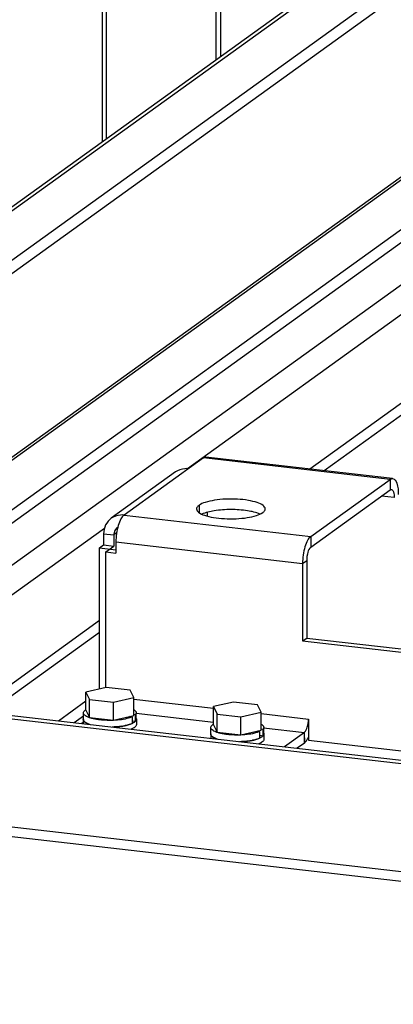
# Model space of a CAD drawing. Units: millimetres. Extents: x 450 to 6150, y 102 to 4294.
# Drawn here: x 2909 to 3018, y 2908 to 3195 of the extents above; entities that cross this region are included whole.
import ezdxf

# ---------------------------------------------------------------- set-up
doc = ezdxf.new("R2010")
doc.units = ezdxf.units.MM
doc.header["$LTSCALE"] = 346.5
for name, color, linetype in [('01210000016_BL104', 7, 'CONTINUOUS'), ('01210000016_BL105', 7, 'CONTINUOUS'), ('54613172821_BL130', 7, 'CONTINUOUS'), ('58413172555_BL12', 7, 'CONTINUOUS'), ('58413177851_BL127', 7, 'CONTINUOUS'), ('58413177853_BL11', 7, 'CONTINUOUS'), ('59013172720_BL139', 7, 'CONTINUOUS'), ('64263172703_BL168', 7, 'CONTINUOUS')]:
    doc.layers.add(name, color=color, linetype=linetype)

# ---------------------------------------------------------------- blocks, each defined once
blk = doc.blocks.new('58413177853_BL11', base_point=(2240.08, 2490.41))
at = {"layer": '58413177853_BL11', "color": 3, "linetype": 'Continuous'}
blk.add_line((2859.21, 2997.92), (3257.51, 2952.1), dxfattribs=at)
at = {"layer": '58413177853_BL11', "color": 7, "linetype": 'Continuous'}
for p, q in [((2858.09, 2997.11), (3256.4, 2951.3)), ((3331.55, 2911.06), (2787.56, 2973.63)), ((2788.59, 2970.73), (3332.3, 2908.19))]:
    blk.add_line(p, q, dxfattribs=at)
blk = doc.blocks.new('58413172555_BL12', base_point=(2214.81, 2242.86))
at = {"layer": '58413172555_BL12', "color": 3, "linetype": 'Continuous'}
for p, q in [((2962.77, 3067.54), (2939.64, 3050.86)), ((3017.17, 3061.28), (2962.77, 3067.54)), ((3017.9, 3061.51), (2963.5, 3067.77)), ((2954.64, 3063.44), (2935.9, 3049.92)), ((2994.04, 3044.6), (3017.17, 3061.28)), ((2939.64, 3050.86), (2994.04, 3044.6)), ((2933.71, 3045.42), (2933.71, 3042.19)), ((2932.52, 3041.33), (2933.71, 3042.19)), ((2932.54, 3000.17), (2932.52, 3041.33)), ((2937.27, 3043.02), (2991.67, 3036.76)), ((2937.27, 3043.02), (2937.27, 3039.79)), ((2934.3, 3040.13), (2937.27, 3039.79)), ((2934.32, 3000.6), (2934.3, 3040.13)), ((2991.67, 3036.76), (2991.68, 3014.16)), ((2991.68, 3014.16), (3107.72, 3000.82)), ((2942.47, 2997.23), (2965.67, 2994.56)), ((2943.19, 2993.09), (2965.67, 2990.5)), ((2979.6, 2992.96), (2993.37, 2991.38)), ((2927.76, 2990.37), (2927.36, 2990.08)), ((2993.37, 2991.38), (2993.37, 2985.25)), ((2980.32, 2988.82), (2992.18, 2987.45)), ((2992.18, 2987.45), (2986.4, 2983.29)), ((2993.37, 2985.25), (3197.6, 2961.76))]:
    blk.add_line(p, q, dxfattribs=at)
at = {"layer": '58413172555_BL12', "color": 7, "linetype": 'Continuous'}
for p, q in [((3017.17, 3061.28), (3017.17, 3058.22)), ((2994.04, 3041.54), (3017.17, 3058.22)), ((3018.36, 3056.01), (3014.7, 3056.43)), ((2961.49, 3053.73), (2961.49, 3051.59)), ((2963.97, 3050.54), (2963.97, 3051.7)), ((2933.71, 3045.42), (2936.68, 3045.08)), ((2937.47, 3045.65), (2936.68, 3045.08)), ((2936.68, 3045.08), (2936.68, 3041.85)), ((2994.04, 3044.6), (2994.04, 3041.54)), ((2932.52, 3041.33), (2937.27, 3040.78)), ((2933.71, 3042.19), (2936.68, 3041.85)), ((2934.3, 3040.13), (2936.68, 3041.85)), ((2991.67, 3036.76), (2992.86, 3037.62)), ((2992.86, 3037.62), (2992.87, 3015.02)), ((2991.68, 3014.16), (2992.87, 3015.02)), ((2992.87, 3015.02), (3107.72, 3001.81)), ((2992.18, 2984.39), (2992.18, 2987.45)), ((2992.31, 2984.49), (2992.24, 2987.51)), ((2992.18, 2984.39), (2990.06, 2982.86))]:
    blk.add_line(p, q, dxfattribs=at)
at = {"layer": '58413172555_BL12', "color": 3, "linetype": 'Continuous'}
blk.add_lwpolyline([(2992.18, 2987.45), (2992.19, 2987.46), (2992.2, 2987.47), (2992.21, 2987.48), (2992.22, 2987.49), (2992.23, 2987.5), (2992.24, 2987.51)], dxfattribs=at)
at = {"layer": '58413172555_BL12', "color": 7, "linetype": 'Continuous'}
for centre, radius, start, end in [((3017.49, 3057.93), 0.407, 77.8256, 83.4741), ((2987.35, 2988.72), 6.57, 329.8922, 333.3899), ((2986.13, 2989.34), 7.95, 333.3533, 335.7086)]:
    blk.add_arc(centre, radius, start, end, dxfattribs=at)
at = {"layer": '58413172555_BL12', "color": 3, "linetype": 'Continuous'}
for points in [[(2962.77, 3067.54), (2962.98, 3067.69), (2963.25, 3067.8), (2963.5, 3067.77)], [(3017.17, 3061.28), (3017.38, 3061.43), (3017.65, 3061.54), (3017.9, 3061.51)]]:
    blk.add_open_spline(points, degree=3, dxfattribs=at)
for points, knots in [([(2958.38, 3064.37), (2958.05, 3064.41), (2956.75, 3064.45), (2955.43, 3064), (2954.64, 3063.44)], [0, 0, 0, 0, 0.257736, 1, 1, 1, 1]), ([(3017.9, 3061.51), (3018.5, 3061.44), (3019.51, 3059.56), (3019.55, 3057.97), (3019.55, 3056.87)], [0, 0, 0, 0, 0.354234, 1, 1, 1, 1]), ([(2980.77, 3052.67), (2980.77, 3053.05), (2980.01, 3053.94), (2978.25, 3054.63), (2975.7, 3055.24), (2972.6, 3055.55), (2969.28, 3055.57), (2966.13, 3055.27), (2963.52, 3054.71), (2962.02, 3054.12), (2961.49, 3053.73)], [0, 0, 0, 0, 0.055874, 0.149202, 0.280829, 0.439034, 0.607238, 0.767311, 0.902372, 1, 1, 1, 1]), ([(2961.49, 3053.73), (2961.38, 3053.65), (2961.04, 3053.38), (2960.77, 3052.96), (2960.77, 3052.65)], [0, 0, 0, 0, 0.308193, 1, 1, 1, 1]), ([(2960.77, 3052.65), (2960.77, 3052.27), (2961.52, 3051.38), (2963.28, 3050.69), (2965.84, 3050.08), (2968.94, 3049.77), (2972.26, 3049.75), (2975.4, 3050.04), (2978.01, 3050.6), (2979.51, 3051.2), (2980.05, 3051.59)], [0, 0, 0, 0, 0.055874, 0.149202, 0.280829, 0.439034, 0.607238, 0.767311, 0.902372, 1, 1, 1, 1]), ([(2980.05, 3051.59), (2980.16, 3051.67), (2980.5, 3051.94), (2980.77, 3052.36), (2980.77, 3052.67)], [0, 0, 0, 0, 0.308193, 1, 1, 1, 1]), ([(2935.9, 3049.92), (2935.22, 3049.43), (2934.07, 3048.05), (2933.71, 3046.3), (2933.71, 3045.42)], [0, 0, 0, 0, 0.489461, 1, 1, 1, 1]), ([(2939.64, 3050.86), (2939.31, 3050.9), (2938.01, 3050.94), (2936.69, 3050.49), (2935.9, 3049.92)], [0, 0, 0, 0, 0.257736, 1, 1, 1, 1]), ([(2939.64, 3050.86), (2939.25, 3050.58), (2938.57, 3049.58), (2937.58, 3046.98), (2937.27, 3044.65), (2937.27, 3043.02)], [0, 0, 0, 0, 0.172792, 0.416177, 1, 1, 1, 1]), ([(2994.04, 3044.6), (2993.65, 3044.32), (2992.97, 3043.33), (2991.98, 3040.73), (2991.67, 3038.39), (2991.67, 3036.76)], [0, 0, 0, 0, 0.172792, 0.416177, 1, 1, 1, 1]), ([(2992.24, 2987.51), (2992.68, 2987.88), (2993.17, 2989.26), (2993.37, 2990.59), (2993.37, 2991.38)], [0, 0, 0, 0, 0.421924, 1, 1, 1, 1])]:
    blk.add_open_spline(points, degree=3, knots=knots, dxfattribs=at)
at = {"layer": '58413172555_BL12', "color": 7, "linetype": 'Continuous'}
for points in [[(3017.17, 3058.22), (3017.27, 3058.29), (3017.41, 3058.35), (3017.54, 3058.33)], [(2992.31, 2984.49), (2992.4, 2984.57), (2992.48, 2984.65), (2992.55, 2984.74)], [(2992.55, 2984.74), (2992.74, 2984.95), (2992.9, 2985.18), (2993.04, 2985.43)]]:
    blk.add_open_spline(points, degree=3, dxfattribs=at)
for points, knots in [([(3017.58, 3058.33), (3017.87, 3058.26), (3018.33, 3057.34), (3018.36, 3056.55), (3018.36, 3056.01)], [0, 0, 0, 0, 0.360452, 1, 1, 1, 1]), ([(2979.24, 3051.13), (2978.1, 3051.66), (2975.26, 3052.28), (2970.77, 3052.59), (2966.28, 3052.28), (2963.44, 3051.65), (2962.3, 3051.12)], [0, 0, 0, 0, 0.218331, 0.499959, 0.781606, 1, 1, 1, 1]), ([(2937.78, 3047.33), (2937.27, 3046.96), (2936.76, 3046.15), (2936.68, 3045.3), (2936.68, 3045.08)], [0, 0, 0, 0, 0.737918, 1, 1, 1, 1]), ([(2994.04, 3041.54), (2993.58, 3041.2), (2993.06, 3039.77), (2992.86, 3038.43), (2992.86, 3037.62)], [0, 0, 0, 0, 0.413642, 1, 1, 1, 1]), ([(2992.18, 2984.39), (2992.2, 2984.41), (2992.25, 2984.44), (2992.29, 2984.48), (2992.31, 2984.49)], [0, 0, 0, 0, 0.491576, 1, 1, 1, 1])]:
    blk.add_open_spline(points, degree=3, knots=knots, dxfattribs=at)
blk = doc.blocks.new('01210000016_BL104', base_point=(3174.76, 2180.83))
at = {"layer": '01210000016_BL104', "color": 7, "linetype": 'Continuous'}
for p, q in [((2971.57, 2996.33), (2965.67, 2994.99)), ((2965.67, 2994.99), (2966.73, 2992.85)), ((2965.67, 2989.72), (2965.67, 2994.99)), ((2978.53, 2995.53), (2971.57, 2996.33)), ((2979.6, 2993.39), (2978.53, 2995.53)), ((2966.73, 2992.85), (2973.7, 2992.04)), ((2966.74, 2987.58), (2966.73, 2992.85)), ((2973.7, 2992.04), (2979.6, 2993.39)), ((2979.6, 2988.12), (2979.6, 2993.39)), ((2965.67, 2989.72), (2966.74, 2987.58)), ((2973.7, 2986.78), (2973.7, 2992.04)), ((2964.89, 2987), (2964.89, 2985.76)), ((2964.94, 2987), (2964.94, 2988.92)), ((2966.74, 2987.58), (2973.7, 2986.78)), ((2973.7, 2986.78), (2979.6, 2988.12)), ((2979.24, 2987.78), (2978.49, 2987.87)), ((2979.24, 2985.86), (2979.24, 2987.78)), ((2979.24, 2986.63), (2980.15, 2986.52)), ((2979.6, 2988.5), (2980.15, 2988.44)), ((2980.15, 2986.52), (2980.15, 2988.44)), ((2980.34, 2987.01), (2980.34, 2988.93)), ((2980.39, 2987.01), (2980.39, 2985.48))]:
    blk.add_line(p, q, dxfattribs=at)
for centre, radius, start, end in [((2965.54, 2987), 0.647, 177.1316, 180.0317), ((2973.34, 3004.12), 19.31, 278.097, 279.1773), ((2973.38, 3003.7), 18.88, 278.3408, 279.4037), ((2973.57, 3002.66), 17.83, 279.1758, 280.3125), ((2973.61, 3002.28), 17.43, 279.4023, 280.5206), ((2973.84, 3001.19), 16.33, 280.3116, 281.5168), ((2973.88, 3000.85), 15.98, 280.5198, 281.7048)]:
    blk.add_arc(centre, radius, start, end, dxfattribs=at)
for points, knots in [([(2964.94, 2988.92), (2964.94, 2989), (2964.97, 2989.18), (2965.12, 2989.42), (2965.36, 2989.66), (2965.56, 2989.79), (2965.67, 2989.86)], [0, 0, 0, 0, 0.199466, 0.422864, 0.686792, 1, 1, 1, 1]), ([(2979.6, 2989.87), (2979.71, 2989.8), (2979.91, 2989.67), (2980.15, 2989.43), (2980.3, 2989.19), (2980.34, 2989.01), (2980.34, 2988.93)], [0, 0, 0, 0, 0.313294, 0.577258, 0.800622, 1, 1, 1, 1]), ([(2966.76, 2985.54), (2966.49, 2985.64), (2966.01, 2985.82), (2965.4, 2986.17), (2965, 2986.55), (2964.89, 2986.86), (2964.89, 2987)], [0, 0, 0, 0, 0.346024, 0.622943, 0.834151, 1, 1, 1, 1]), ([(2979.24, 2987.78), (2978.72, 2987.53), (2977.48, 2987.15), (2975.4, 2986.81), (2973.04, 2986.67), (2971.01, 2986.72), (2969.43, 2986.89), (2968.35, 2987.06), (2967.38, 2987.28), (2966.55, 2987.54), (2965.87, 2987.84), (2965.36, 2988.16), (2965.03, 2988.51), (2964.94, 2988.79), (2964.94, 2988.92)], [0, 0, 0, 0, 0.112698, 0.256053, 0.417364, 0.581322, 0.65938, 0.732319, 0.798485, 0.856495, 0.905362, 0.944713, 0.975285, 1, 1, 1, 1]), ([(2964.94, 2987), (2964.94, 2986.86), (2965.05, 2986.54), (2965.47, 2986.16), (2966.09, 2985.81), (2966.58, 2985.62), (2966.86, 2985.53)], [0, 0, 0, 0, 0.164585, 0.375468, 0.652942, 1, 1, 1, 1]), ([(2980.39, 2987.01), (2980.39, 2986.86), (2980.26, 2986.52), (2979.99, 2986.29), (2979.83, 2986.18)], [0, 0, 0, 0, 0.433658, 1, 1, 1, 1]), ([(2980.34, 2988.93), (2980.34, 2988.88), (2980.32, 2988.71), (2980.23, 2988.55), (2980.15, 2988.44)], [0, 0, 0, 0, 0.233632, 1, 1, 1, 1]), ([(2980.15, 2986.52), (2980.18, 2986.56), (2980.28, 2986.71), (2980.34, 2986.88), (2980.34, 2987.01)], [0, 0, 0, 0, 0.275994, 1, 1, 1, 1]), ([(2973.3, 2984.79), (2973.54, 2984.8), (2974.48, 2984.84), (2975.42, 2984.92), (2976.12, 2985.03)], [0, 0, 0, 0, 0.258328, 1, 1, 1, 1]), ([(2976.06, 2985), (2975.84, 2984.97), (2974.96, 2984.86), (2974.08, 2984.8), (2973.4, 2984.78)], [0, 0, 0, 0, 0.240423, 1, 1, 1, 1]), ([(2979.25, 2985.84), (2978.94, 2985.7), (2978.23, 2985.44), (2977.5, 2985.26), (2977.1, 2985.18)], [0, 0, 0, 0, 0.454466, 1, 1, 1, 1]), ([(2977.12, 2985.2), (2977.52, 2985.28), (2978.24, 2985.46), (2978.93, 2985.72), (2979.24, 2985.86)], [0, 0, 0, 0, 0.546094, 1, 1, 1, 1]), ([(2979.83, 2984.65), (2979.77, 2984.6), (2979.47, 2984.4), (2979.14, 2984.25), (2978.88, 2984.15)], [0, 0, 0, 0, 0.219341, 1, 1, 1, 1]), ([(2979.83, 2986.18), (2979.79, 2986.15), (2979.6, 2986.02), (2979.41, 2985.92), (2979.25, 2985.84)], [0, 0, 0, 0, 0.228441, 1, 1, 1, 1]), ([(2980.39, 2985.48), (2980.39, 2985.33), (2980.26, 2984.99), (2979.99, 2984.76), (2979.83, 2984.65)], [0, 0, 0, 0, 0.433658, 1, 1, 1, 1])]:
    blk.add_open_spline(points, degree=3, knots=knots, dxfattribs=at)
for points in [[(2964.89, 2987.03), (2964.89, 2987.11), (2964.91, 2987.18), (2964.94, 2987.25)], [(2980.34, 2987.26), (2980.37, 2987.18), (2980.39, 2987.09), (2980.39, 2987.01)]]:
    blk.add_open_spline(points, degree=3, dxfattribs=at)
blk = doc.blocks.new('01210000016_BL105', base_point=(3174.34, 2180.83))
at = {"layer": '01210000016_BL105', "color": 7, "linetype": 'Continuous'}
for p, q in [((2934.43, 3000.6), (2928.53, 2999.26)), ((2928.53, 2999.26), (2929.6, 2997.12)), ((2928.54, 2993.99), (2928.53, 2999.26)), ((2941.4, 2999.8), (2934.43, 3000.6)), ((2942.47, 2997.66), (2941.4, 2999.8)), ((2929.6, 2997.12), (2936.57, 2996.31)), ((2929.6, 2991.85), (2929.6, 2997.12)), ((2936.57, 2996.31), (2942.47, 2997.66)), ((2936.57, 2991.05), (2936.57, 2996.31)), ((2942.47, 2992.39), (2942.47, 2997.66)), ((2927.81, 2991.27), (2927.8, 2993.19)), ((2928.54, 2993.99), (2929.6, 2991.85)), ((2936.57, 2991.05), (2942.47, 2992.39)), ((2942.1, 2992.05), (2941.36, 2992.14)), ((2942.47, 2992.77), (2943.02, 2992.71)), ((2943.02, 2990.8), (2943.02, 2992.71)), ((2943.21, 2991.28), (2943.2, 2993.2)), ((2927.76, 2991.27), (2927.76, 2990.03)), ((2929.6, 2991.85), (2936.57, 2991.05)), ((2942.1, 2990.14), (2942.1, 2992.05)), ((2942.1, 2990.9), (2943.02, 2990.8)), ((2943.26, 2991.28), (2943.26, 2989.75))]:
    blk.add_line(p, q, dxfattribs=at)
for centre, radius, start, end in [((2928.4, 2991.27), 0.647, 177.1316, 180.0317), ((2936.2, 3008.39), 19.31, 278.097, 279.1773), ((2936.25, 3007.97), 18.88, 278.3408, 279.4037), ((2936.44, 3006.93), 17.83, 279.1758, 280.3125), ((2936.48, 3006.55), 17.43, 279.4023, 280.5206), ((2936.71, 3005.46), 16.33, 280.3116, 281.5168), ((2936.75, 3005.13), 15.98, 280.5198, 281.7048)]:
    blk.add_arc(centre, radius, start, end, dxfattribs=at)
for points, knots in [([(2927.8, 2993.19), (2927.8, 2993.27), (2927.84, 2993.45), (2927.99, 2993.69), (2928.23, 2993.93), (2928.42, 2994.07), (2928.53, 2994.13)], [0, 0, 0, 0, 0.199466, 0.422864, 0.686792, 1, 1, 1, 1]), ([(2942.1, 2992.05), (2941.59, 2991.81), (2940.35, 2991.42), (2938.27, 2991.08), (2935.91, 2990.94), (2933.88, 2991), (2932.3, 2991.16), (2931.22, 2991.33), (2930.25, 2991.55), (2929.41, 2991.81), (2928.74, 2992.11), (2928.23, 2992.43), (2927.89, 2992.78), (2927.8, 2993.06), (2927.8, 2993.19)], [0, 0, 0, 0, 0.112698, 0.256053, 0.417364, 0.581322, 0.65938, 0.732319, 0.798485, 0.856495, 0.905362, 0.944713, 0.975285, 1, 1, 1, 1]), ([(2942.47, 2994.14), (2942.58, 2994.07), (2942.78, 2993.94), (2943.02, 2993.7), (2943.17, 2993.46), (2943.2, 2993.28), (2943.2, 2993.2)], [0, 0, 0, 0, 0.313294, 0.577258, 0.800622, 1, 1, 1, 1]), ([(2943.2, 2993.2), (2943.2, 2993.16), (2943.19, 2992.98), (2943.1, 2992.82), (2943.02, 2992.71)], [0, 0, 0, 0, 0.233632, 1, 1, 1, 1]), ([(2929.63, 2989.82), (2929.36, 2989.91), (2928.87, 2990.09), (2928.27, 2990.44), (2927.87, 2990.82), (2927.76, 2991.13), (2927.76, 2991.27)], [0, 0, 0, 0, 0.346024, 0.622943, 0.834151, 1, 1, 1, 1]), ([(2927.81, 2991.27), (2927.81, 2991.13), (2927.92, 2990.82), (2928.34, 2990.43), (2928.95, 2990.08), (2929.45, 2989.9), (2929.73, 2989.8)], [0, 0, 0, 0, 0.164585, 0.375468, 0.652942, 1, 1, 1, 1]), ([(2936.17, 2989.06), (2936.41, 2989.07), (2937.35, 2989.11), (2938.29, 2989.2), (2938.98, 2989.3)], [0, 0, 0, 0, 0.258328, 1, 1, 1, 1]), ([(2938.92, 2989.27), (2938.71, 2989.24), (2937.83, 2989.13), (2936.94, 2989.07), (2936.27, 2989.05)], [0, 0, 0, 0, 0.240423, 1, 1, 1, 1]), ([(2942.12, 2990.11), (2941.81, 2989.97), (2941.1, 2989.71), (2940.37, 2989.53), (2939.97, 2989.45)], [0, 0, 0, 0, 0.454466, 1, 1, 1, 1]), ([(2939.99, 2989.47), (2940.39, 2989.56), (2941.1, 2989.73), (2941.8, 2989.99), (2942.1, 2990.14)], [0, 0, 0, 0, 0.546094, 1, 1, 1, 1]), ([(2942.7, 2990.45), (2942.66, 2990.42), (2942.47, 2990.29), (2942.27, 2990.19), (2942.12, 2990.11)], [0, 0, 0, 0, 0.228441, 1, 1, 1, 1]), ([(2943.26, 2991.28), (2943.26, 2991.13), (2943.12, 2990.79), (2942.86, 2990.56), (2942.7, 2990.45)], [0, 0, 0, 0, 0.433658, 1, 1, 1, 1]), ([(2943.26, 2989.75), (2943.26, 2989.6), (2943.12, 2989.26), (2942.86, 2989.03), (2942.7, 2988.92)], [0, 0, 0, 0, 0.433658, 1, 1, 1, 1]), ([(2943.02, 2990.8), (2943.05, 2990.83), (2943.15, 2990.98), (2943.21, 2991.16), (2943.21, 2991.28)], [0, 0, 0, 0, 0.275994, 1, 1, 1, 1]), ([(2942.7, 2988.92), (2942.64, 2988.87), (2942.34, 2988.68), (2942.01, 2988.52), (2941.75, 2988.42)], [0, 0, 0, 0, 0.219341, 1, 1, 1, 1])]:
    blk.add_open_spline(points, degree=3, knots=knots, dxfattribs=at)
for points in [[(2927.76, 2991.31), (2927.76, 2991.38), (2927.78, 2991.45), (2927.8, 2991.52)], [(2943.21, 2991.53), (2943.24, 2991.45), (2943.26, 2991.37), (2943.26, 2991.28)]]:
    blk.add_open_spline(points, degree=3, dxfattribs=at)
blk = doc.blocks.new('58413177851_BL127', base_point=(3176.64, 2680.94))
at = {"layer": '58413177851_BL127', "color": 3, "linetype": 'Continuous'}
blk.add_line((2933.4, 3159.89), (2933.29, 3332.85), dxfattribs=at)
at = {"layer": '58413177851_BL127', "color": 7, "linetype": 'Continuous'}
blk.add_line((2934.51, 3160.7), (2934.41, 3333.66), dxfattribs=at)
blk = doc.blocks.new('54613172821_BL130', base_point=(2229.12, 2489.91))
at = {"layer": '54613172821_BL130', "color": 3, "linetype": 'Continuous'}
for p, q in [((3097.42, 3173.52), (2850.84, 2995.71)), ((3096.69, 3164.33), (2958.11, 3064.39)), ((3071.28, 3120.14), (2993.82, 3064.28)), ((3072.88, 3117.83), (2997.97, 3063.8)), ((2933.9, 3046.94), (2865, 2997.25)), ((2932.53, 3020.09), (2896.14, 2993.84)), ((2932.53, 3016.62), (2901.24, 2994.06)), ((2920.5, 2990.87), (2928.54, 2996.66))]:
    blk.add_line(p, q, dxfattribs=at)
at = {"layer": '54613172821_BL130', "color": 7, "linetype": 'Continuous'}
blk.add_line((2925.08, 2990.34), (2927.81, 2992.3), dxfattribs=at)
blk = doc.blocks.new('59013172720_BL139', base_point=(2209.52, 2488.81))
at = {"layer": '59013172720_BL139', "color": 7, "linetype": 'Continuous'}
for p, q in [((2869.14, 3097.96), (3082.75, 3251.99)), ((2849.62, 3099.48), (2993.08, 3202.93)), ((2851.97, 3099.94), (2994.56, 3202.76)), ((2869.19, 3021.36), (3082.79, 3175.39))]:
    blk.add_line(p, q, dxfattribs=at)
at = {"layer": '59013172720_BL139', "color": 3, "linetype": 'Continuous'}
for p, q in [((2869.15, 3094.13), (3082.75, 3248.16)), ((3065.15, 3181.73), (2850.06, 3026.63)), ((3065.62, 3181.2), (2852.01, 3027.17)), ((2869.19, 3025.19), (3082.79, 3179.22))]:
    blk.add_line(p, q, dxfattribs=at)
blk = doc.blocks.new('64263172703_BL168', base_point=(2112.47, 2432.76))
at = {"layer": '64263172703_BL168', "color": 3, "linetype": 'Continuous'}
for p, q in [((2966.53, 3183.78), (2966.52, 3205.98)), ((2967.83, 3184.72), (2967.82, 3205.83))]:
    blk.add_line(p, q, dxfattribs=at)

msp = doc.modelspace()

# ---------------------------------------------------------------- block references
at = {"layer": '01210000016_BL104'}
msp.add_blockref('01210000016_BL104', (3174.7641, 2180.8334), dxfattribs=at)
at = {"layer": '01210000016_BL105'}
msp.add_blockref('01210000016_BL105', (3174.3391, 2180.8334), dxfattribs=at)
at = {"layer": '54613172821_BL130'}
msp.add_blockref('54613172821_BL130', (2229.1214, 2489.9084), dxfattribs=at)
at = {"layer": '58413172555_BL12'}
msp.add_blockref('58413172555_BL12', (2214.8062, 2242.8584), dxfattribs=at)
at = {"layer": '58413177851_BL127'}
msp.add_blockref('58413177851_BL127', (3176.6391, 2680.9383), dxfattribs=at)
at = {"layer": '58413177853_BL11'}
msp.add_blockref('58413177853_BL11', (2240.078, 2490.4084), dxfattribs=at)
at = {"layer": '59013172720_BL139'}
msp.add_blockref('59013172720_BL139', (2209.5214, 2488.8084), dxfattribs=at)
at = {"layer": '64263172703_BL168'}
msp.add_blockref('64263172703_BL168', (2112.4714, 2432.7584), dxfattribs=at)

doc.saveas('drawing.dxf')
